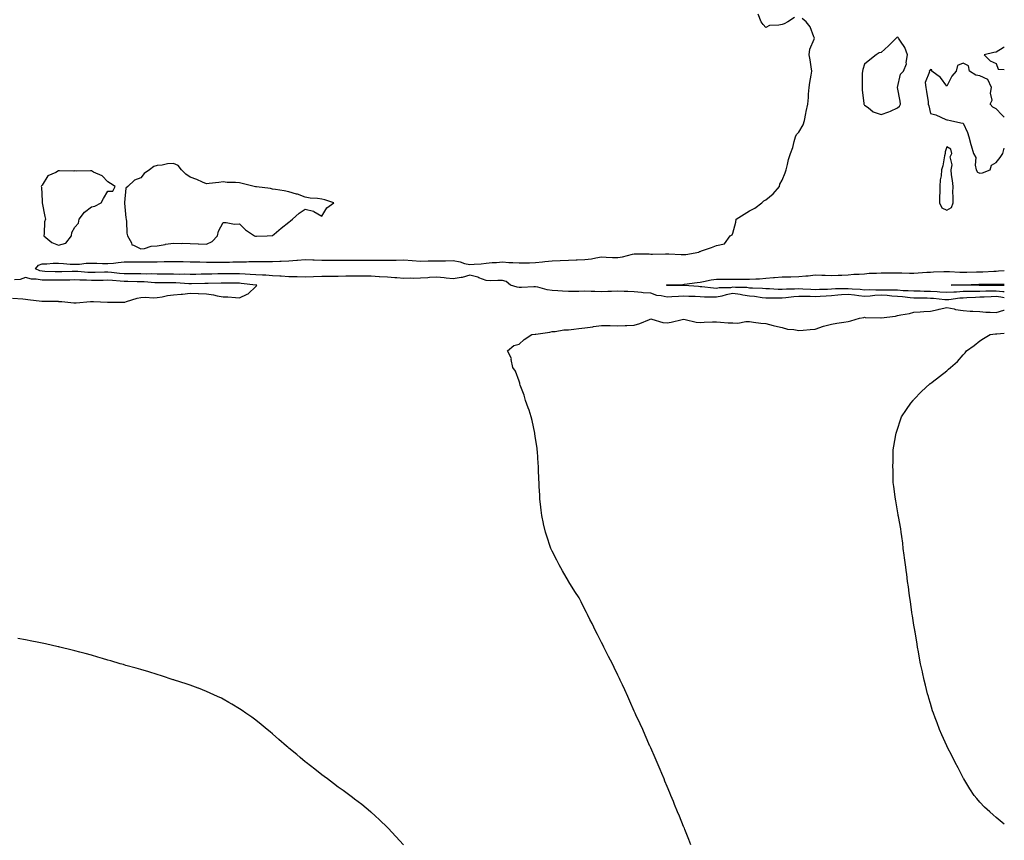
# Model space of a CAD drawing. Units: inches. Extents: x 960563 to 963203, y 7247738 to 7250378.
# Drawn here: x 962604 to 963203, y 7249335 to 7249833 of the extents above; entities that cross this region are included whole.
import ezdxf

# ---------------------------------------------------------------- set-up
doc = ezdxf.new("R2010")
doc.units = ezdxf.units.IN
doc.header["$MEASUREMENT"] = 0
doc.layers.add('Contour_96057247', color=7, linetype='Continuous', true_color=0x76f232)

msp = doc.modelspace()

# ---------------------------------------------------------------- linework, layer by layer
at = {"layer": 'Contour_96057247'}
for points in [[(963203, 7249664.17, 3162), (963200.81, 7249664.68, 3162), (963198.05, 7249665, 3162), (963195.07, 7249664.9, 3162), (963190.75, 7249664.62, 3162), (963188.05, 7249664.52, 3162), (963185.5, 7249664.47, 3162), (963180.27, 7249664.14, 3162), (963178.05, 7249664.09, 3162), (963176, 7249663.97, 3162), (963169.22, 7249663.09, 3162), (963168.05, 7249663.02, 3162), (963166.88, 7249663.09, 3162), (963159.9, 7249663.77, 3162), (963158.05, 7249663.87, 3162), (963156.06, 7249663.91, 3162), (963150.06, 7249663.93, 3162), (963148.05, 7249663.96, 3162), (963145.81, 7249664.16, 3162), (963141.03, 7249664.9, 3162), (963138.05, 7249665.11, 3162), (963134.68, 7249665.29, 3162), (963131.79, 7249665.66, 3162), (963128.05, 7249665.83, 3162), (963124.29, 7249665.68, 3162), (963121.36, 7249665.23, 3162), (963118.05, 7249665.06, 3162), (963114.5, 7249665.47, 3162), (963112.01, 7249665.88, 3162), (963108.05, 7249666.29, 3162), (963103.95, 7249666.02, 3162), (963101.86, 7249665.73, 3162), (963098.05, 7249665.46, 3162), (963094.68, 7249665.29, 3162), (963091.13, 7249665, 3162), (963088.05, 7249664.84, 3162), (963085.03, 7249664.94, 3162), (963081.11, 7249664.98, 3162), (963078.05, 7249665.08, 3162), (963075.07, 7249664.9, 3162), (963070.29, 7249664.16, 3162), (963068.05, 7249663.99, 3162), (963065.93, 7249664.04, 3162), (963060.11, 7249663.98, 3162), (963058.05, 7249664.04, 3162), (963055.71, 7249664.26, 3162), (963051.17, 7249665.04, 3162), (963048.05, 7249665.3, 3162), (963044.1, 7249665.87, 3162), (963042.42, 7249666.29, 3162), (963038.05, 7249666.78, 3162), (963033.85, 7249666.12, 3162), (963031.38, 7249665.25, 3162), (963028.05, 7249664.52, 3162), (963025.31, 7249664.66, 3162), (963020.77, 7249664.64, 3162), (963018.05, 7249664.82, 3162), (963015, 7249664.97, 3162), (963011.19, 7249665.06, 3162), (963008.05, 7249665.22, 3162), (963004.85, 7249665.12, 3162), (963000.95, 7249664.82, 3162), (962998.05, 7249664.71, 3162), (962994.45, 7249665.52, 3162), (962991.84, 7249665.71, 3162), (962988.05, 7249666.98, 3162), (962983.46, 7249667.33, 3162), (962982.49, 7249667.48, 3162), (962978.05, 7249667.87, 3162), (962974.17, 7249668.04, 3162), (962971.85, 7249668.12, 3162), (962968.05, 7249668.3, 3162), (962964.27, 7249668.14, 3162), (962961.93, 7249668.04, 3162), (962958.05, 7249667.88, 3162), (962954.09, 7249667.96, 3162), (962951.85, 7249668.12, 3162), (962948.05, 7249668.22, 3162), (962944.27, 7249668.14, 3162), (962941.85, 7249668.12, 3162), (962938.05, 7249668.03, 3162), (962934.39, 7249668.26, 3162), (962931.55, 7249668.42, 3162), (962928.05, 7249668.64, 3162), (962925.1, 7249668.97, 3162), (962919.33, 7249670.64, 3162), (962918.05, 7249670.84, 3162), (962917.02, 7249670.89, 3162), (962909.49, 7249670.48, 3162), (962908.05, 7249670.55, 3162), (962906.79, 7249670.66, 3162), (962902.88, 7249671.92, 3162), (962900.26, 7249674.13, 3162), (962898.05, 7249674.73, 3162), (962895.17, 7249674.8, 3162), (962890.7, 7249674.57, 3162), (962888.05, 7249674.64, 3162), (962883.59, 7249676.38, 3162), (962882.87, 7249676.74, 3162), (962878.05, 7249678, 3162), (962873.37, 7249676.6, 3162), (962872.77, 7249676.64, 3162), (962868.05, 7249675.84, 3162), (962863.75, 7249676.22, 3162), (962862.52, 7249676.39, 3162), (962858.05, 7249676.74, 3162), (962853.48, 7249676.49, 3162), (962852.55, 7249676.42, 3162), (962848.05, 7249676.16, 3162), (962843.98, 7249675.99, 3162), (962842.3, 7249676.17, 3162), (962838.05, 7249676.03, 3162), (962833.65, 7249676.32, 3162), (962832.57, 7249676.44, 3162), (962828.05, 7249676.71, 3162), (962823.17, 7249677.04, 3162), (962822.92, 7249677.05, 3162), (962818.05, 7249677.35, 3162), (962813.51, 7249677.38, 3162), (962812.62, 7249677.35, 3162), (962808.05, 7249677.37, 3162), (962803.44, 7249677.31, 3162), (962802.69, 7249677.28, 3162), (962798.05, 7249677.22, 3162), (962793.32, 7249677.19, 3162), (962792.78, 7249677.19, 3162), (962788.05, 7249677.15, 3162), (962783.14, 7249677.01, 3162), (962782.96, 7249677.01, 3162), (962778.05, 7249676.85, 3162), (962773.08, 7249676.95, 3162), (962773.01, 7249676.96, 3162), (962768.05, 7249677.06, 3162), (962763.46, 7249677.33, 3162), (962762.62, 7249677.35, 3162), (962758.05, 7249677.6, 3162), (962754.07, 7249677.94, 3162), (962752.03, 7249677.94, 3162), (962748.05, 7249678.23, 3162), (962744.59, 7249678.46, 3162), (962741.45, 7249678.52, 3162), (962738.05, 7249678.73, 3162), (962734.89, 7249678.76, 3162), (962731.18, 7249678.79, 3162), (962728.05, 7249678.81, 3162), (962724.88, 7249678.75, 3162), (962721.29, 7249678.68, 3162), (962718.05, 7249678.62, 3162), (962714.67, 7249678.54, 3162), (962711.51, 7249678.46, 3162), (962708.05, 7249678.39, 3162), (962704.62, 7249678.49, 3162), (962701.49, 7249678.48, 3162), (962698.05, 7249678.58, 3162), (962694.72, 7249678.59, 3162), (962691.37, 7249678.6, 3162), (962688.05, 7249678.61, 3162), (962684.84, 7249678.71, 3162), (962681.33, 7249678.64, 3162), (962678.05, 7249678.73, 3162), (962674.91, 7249678.78, 3162), (962671.17, 7249678.8, 3162), (962668.05, 7249678.85, 3162), (962665.22, 7249679.09, 3162), (962660.34, 7249679.63, 3162), (962658.05, 7249679.84, 3162), (962655.92, 7249679.79, 3162), (962650.33, 7249679.64, 3162), (962648.05, 7249679.6, 3162), (962645.83, 7249679.7, 3162), (962639.79, 7249680.18, 3162), (962638.05, 7249680.27, 3162), (962636.36, 7249680.23, 3162), (962630, 7249679.97, 3162), (962628.05, 7249679.93, 3162), (962626.08, 7249679.95, 3162), (962619.67, 7249680.3, 3162), (962618.05, 7249680.32, 3162), (962616.7, 7249680.57, 3162), (962614.08, 7249681.92, 3162), (962615.92, 7249684.05, 3162), (962618.05, 7249684.85, 3162), (962620.99, 7249684.86, 3162), (962624.76, 7249685.21, 3162), (962628.05, 7249685.21, 3162), (962631.17, 7249685.04, 3162), (962635.21, 7249684.76, 3162), (962638.05, 7249684.6, 3162), (962640.85, 7249684.72, 3162), (962644.77, 7249685.2, 3162), (962648.05, 7249685.33, 3162), (962651.37, 7249685.24, 3162), (962654.88, 7249685.09, 3162), (962658.05, 7249685.02, 3162), (962661.41, 7249685.28, 3162), (962664.24, 7249685.73, 3162), (962668.05, 7249685.98, 3162), (962672.12, 7249685.99, 3162), (962673.96, 7249686.01, 3162), (962678.05, 7249686.01, 3162), (962682.19, 7249686.06, 3162), (962683.96, 7249686.01, 3162), (962688.05, 7249686.06, 3162), (962692.32, 7249686.19, 3162), (962693.77, 7249686.2, 3162), (962698.05, 7249686.33, 3162), (962702.37, 7249686.24, 3162), (962703.73, 7249686.24, 3162), (962708.05, 7249686.14, 3162), (962712.16, 7249686.03, 3162), (962713.99, 7249685.98, 3162), (962718.05, 7249685.88, 3162), (962722.02, 7249685.89, 3162), (962724.12, 7249685.85, 3162), (962728.05, 7249685.87, 3162), (962732.09, 7249685.96, 3162), (962733.99, 7249685.98, 3162), (962738.05, 7249686.07, 3162), (962742.29, 7249686.16, 3162), (962743.78, 7249686.19, 3162), (962748.05, 7249686.28, 3162), (962752.45, 7249686.32, 3162), (962753.65, 7249686.32, 3162), (962758.05, 7249686.37, 3162), (962762.64, 7249686.51, 3162), (962763.45, 7249686.52, 3162), (962768.05, 7249686.66, 3162), (962772.9, 7249687.07, 3162), (962773.25, 7249687.12, 3162), (962778.05, 7249687.55, 3162), (962782.6, 7249687.37, 3162), (962783.45, 7249687.32, 3162), (962788.05, 7249687.14, 3162), (962792.84, 7249687.13, 3162), (962793.26, 7249687.13, 3162), (962798.05, 7249687.13, 3162), (962802.83, 7249687.14, 3162), (962803.3, 7249687.17, 3162), (962808.05, 7249687.19, 3162), (962812.86, 7249687.11, 3162), (962813.24, 7249687.11, 3162), (962818.05, 7249687.01, 3162), (962822.89, 7249687.08, 3162), (962823.21, 7249687.08, 3162), (962828.05, 7249687.14, 3162), (962832.79, 7249687.18, 3162), (962833.31, 7249687.18, 3162), (962838.05, 7249687.23, 3162), (962843.05, 7249686.92, 3162), (962848.05, 7249686.55, 3162), (962852.76, 7249686.63, 3162), (962853.36, 7249686.61, 3162), (962858.05, 7249686.69, 3162), (962862.88, 7249686.75, 3162), (962863.21, 7249686.76, 3162), (962868.05, 7249686.83, 3162), (962872.23, 7249686.1, 3162), (962874.82, 7249685.15, 3162), (962878.05, 7249684.36, 3162), (962880.76, 7249684.63, 3162), (962885.07, 7249684.9, 3162), (962888.05, 7249685.21, 3162), (962891.71, 7249685.58, 3162), (962894.24, 7249685.73, 3162), (962898.05, 7249686.16, 3162), (962901.9, 7249685.77, 3162), (962904.25, 7249685.72, 3162), (962908.05, 7249685.38, 3162), (962911.6, 7249685.47, 3162), (962914.41, 7249685.56, 3162), (962918.05, 7249685.66, 3162), (962922.26, 7249686.13, 3162), (962923.69, 7249686.28, 3162), (962928.05, 7249686.77, 3162), (962933.02, 7249686.95, 3162), (962933.09, 7249686.96, 3162), (962938.05, 7249687.14, 3162), (962942.74, 7249687.23, 3162), (962943.42, 7249687.29, 3162), (962948.05, 7249687.4, 3162), (962952.05, 7249687.92, 3162), (962954.64, 7249688.51, 3162), (962958.05, 7249689.04, 3162), (962961.01, 7249688.96, 3162), (962964.85, 7249688.72, 3162), (962968.05, 7249688.64, 3162), (962970.89, 7249689.08, 3162), (962976.89, 7249690.76, 3162), (962978.05, 7249690.98, 3162), (962979.06, 7249690.91, 3162), (962987.02, 7249690.89, 3162), (962988.05, 7249690.82, 3162), (962989.17, 7249690.8, 3162), (962997.03, 7249690.9, 3162), (962998.05, 7249690.88, 3162), (962999.07, 7249690.9, 3162), (963006.63, 7249690.5, 3162), (963008.05, 7249690.52, 3162), (963009.41, 7249690.56, 3162), (963017.24, 7249691.92, 3162), (963017.7, 7249692.27, 3162), (963018.05, 7249692.42, 3162), (963018.83, 7249692.7, 3162), (963025.1, 7249694.87, 3162), (963028.05, 7249695.92, 3162), (963033, 7249696.97, 3162), (963036.44, 7249701.92, 3162), (963037.58, 7249702.39, 3162), (963038.05, 7249703.53, 3162), (963039.8, 7249710.17, 3162), (963040.08, 7249711.92, 3162), (963044.94, 7249715.03, 3162), (963048.05, 7249717.06, 3162), (963051.38, 7249718.59, 3162), (963055.63, 7249721.92, 3162), (963056.87, 7249723.1, 3162), (963058.05, 7249723.66, 3162), (963062.48, 7249727.49, 3162), (963066.44, 7249731.92, 3162), (963066.63, 7249733.34, 3162), (963068.05, 7249735.77, 3162), (963069.8, 7249740.17, 3162), (963070.41, 7249741.92, 3162), (963071.25, 7249745.12, 3162), (963071.72, 7249748.25, 3162), (963073.03, 7249751.92, 3162), (963074.52, 7249755.45, 3162), (963075.3, 7249759.17, 3162), (963076.16, 7249761.92, 3162), (963076.59, 7249763.38, 3162), (963078.05, 7249764.79, 3162), (963080.65, 7249769.32, 3162), (963081.54, 7249771.92, 3162), (963082.34, 7249776.21, 3162), (963082.46, 7249777.51, 3162), (963083.47, 7249781.92, 3162), (963083.98, 7249785.99, 3162), (963083.98, 7249787.85, 3162), (963084.38, 7249791.92, 3162), (963084.84, 7249795.13, 3162), (963085.59, 7249799.46, 3162), (963085.96, 7249801.92, 3162), (963085.51, 7249804.46, 3162), (963085.03, 7249808.9, 3162), (963084.43, 7249811.92, 3162), (963084.7, 7249815.27, 3162), (963087.51, 7249821.38, 3162), (963087.61, 7249821.92, 3162), (963087.2, 7249822.77, 3162), (963085.04, 7249828.91, 3162), (963082.62, 7249831.92, 3162), (963080.09, 7249833.96, 3162)], [(963075.5, 7249834.47, 3162), (963071.43, 7249831.92, 3162), (963069.21, 7249830.76, 3162), (963068.05, 7249830.36, 3162), (963065.93, 7249829.8, 3162), (963060.25, 7249829.72, 3162), (963058.05, 7249828.54, 3162), (963056.34, 7249830.21, 3162), (963055.27, 7249831.92, 3162), (963053.37, 7249836.6, 3162)], [(963203, 7249816.72, 3162), (963202.29, 7249816.16, 3162), (963198.05, 7249813.48, 3162), (963196.65, 7249813.32, 3162), (963190.78, 7249811.92, 3162), (963194.31, 7249808.18, 3162), (963198.05, 7249806.53, 3162), (963199.36, 7249803.23, 3162), (963203, 7249802.88, 3162)], [(963203, 7249774.01, 3162), (963201.56, 7249775.43, 3162), (963198.05, 7249778.99, 3162), (963196.1, 7249779.97, 3162), (963194.32, 7249781.92, 3162), (963195.6, 7249784.37, 3162), (963194.64, 7249788.51, 3162), (963195.24, 7249791.92, 3162), (963192.89, 7249796.76, 3162), (963188.05, 7249798.98, 3162), (963185.59, 7249799.46, 3162), (963181.87, 7249801.92, 3162), (963181.27, 7249805.14, 3162), (963178.05, 7249806.8, 3162), (963174.57, 7249805.4, 3162), (963173.73, 7249801.92, 3162), (963171.15, 7249798.82, 3162), (963168.05, 7249792.83, 3162), (963164.17, 7249798.04, 3162), (963159.04, 7249801.92, 3162), (963158.91, 7249802.78, 3162), (963158.05, 7249802.97, 3162), (963157.63, 7249802.34, 3162), (963157.4, 7249801.92, 3162), (963157.62, 7249801.49, 3162), (963154.92, 7249795.05, 3162), (963155.31, 7249791.92, 3162), (963155.6, 7249789.47, 3162), (963156.62, 7249783.35, 3162), (963156.81, 7249781.92, 3162), (963157.06, 7249780.93, 3162), (963158.05, 7249776.28, 3162), (963161.43, 7249775.3, 3162), (963167.47, 7249772.5, 3162), (963168.05, 7249772.28, 3162), (963168.51, 7249772.38, 3162), (963170.21, 7249771.92, 3162), (963176.64, 7249770.51, 3162), (963178.05, 7249770.25, 3162), (963180.72, 7249764.59, 3162), (963181.38, 7249761.92, 3162), (963182.67, 7249757.3, 3162), (963182.84, 7249756.71, 3162), (963184.18, 7249751.92, 3162), (963185.66, 7249749.53, 3162), (963185.22, 7249744.75, 3162), (963185.89, 7249741.92, 3162), (963186.64, 7249740.51, 3162), (963188.05, 7249739.97, 3162)], [(963188.05, 7249739.97, 3162), (963189.73, 7249740.24, 3162), (963194.42, 7249741.92, 3162), (963195.26, 7249744.71, 3162), (963198.05, 7249746.5, 3162), (963200.48, 7249749.49, 3162), (963202.13, 7249751.92, 3162), (963203, 7249755.07, 3162)], [(963203, 7249667.89, 3161), (963202.07, 7249667.9, 3161), (963198.05, 7249668.35, 3161), (963194.35, 7249668.22, 3161), (963191.75, 7249668.22, 3161), (963188.05, 7249668.09, 3161), (963184.14, 7249668.01, 3161), (963181.91, 7249668.06, 3161), (963178.05, 7249667.98, 3161), (963173.87, 7249667.74, 3161), (963172.22, 7249667.75, 3161), (963168.05, 7249667.48, 3161), (963163.87, 7249667.74, 3161), (963162.19, 7249667.78, 3161), (963158.05, 7249668.02, 3161), (963154.21, 7249668.08, 3161), (963151.81, 7249668.16, 3161), (963148.05, 7249668.22, 3161), (963144.64, 7249668.51, 3161), (963141.46, 7249668.51, 3161), (963138.05, 7249668.77, 3161), (963135.05, 7249668.92, 3161), (963131.18, 7249668.79, 3161), (963128.05, 7249668.93, 3161), (963124.93, 7249668.8, 3161), (963120.89, 7249669.08, 3161), (963118.05, 7249668.94, 3161), (963115.37, 7249669.24, 3161), (963110.46, 7249669.51, 3161), (963108.05, 7249669.75, 3161), (963105.75, 7249669.62, 3161), (963100.32, 7249669.65, 3161), (963098.05, 7249669.49, 3161), (963095.49, 7249669.36, 3161), (963090.72, 7249669.25, 3161), (963088.05, 7249669.11, 3161), (963085.34, 7249669.21, 3161), (963080.48, 7249669.49, 3161), (963078.05, 7249669.58, 3161), (963075.54, 7249669.41, 3161), (963070.5, 7249669.47, 3161), (963068.05, 7249669.27, 3161), (963065.47, 7249669.34, 3161), (963060.28, 7249669.69, 3161), (963058.05, 7249669.76, 3161), (963056.09, 7249669.96, 3161), (963049.95, 7249670.02, 3161), (963048.05, 7249670.18, 3161), (963046.53, 7249670.4, 3161), (963039.51, 7249670.46, 3161), (963038.05, 7249670.62, 3161), (963036.51, 7249670.38, 3161), (963029.69, 7249670.28, 3161), (963028.05, 7249669.92, 3161), (963026.16, 7249670.03, 3161), (963019.06, 7249670.91, 3161), (963018.05, 7249670.97, 3161), (963017.15, 7249671.02, 3161), (963008.29, 7249671.68, 3161), (963008.05, 7249671.69, 3161), (963007.82, 7249671.69, 3161), (962998.19, 7249671.78, 3161), (962998.05, 7249671.78, 3161), (962997.93, 7249671.8, 3161), (962997.69, 7249671.92, 3161), (962997.85, 7249672.12, 3161), (962998.05, 7249672.19, 3161), (962998.33, 7249672.2, 3161), (963007.57, 7249672.4, 3161), (963008.05, 7249672.41, 3161), (963008.57, 7249672.44, 3161), (963016.39, 7249673.58, 3161), (963018.05, 7249673.66, 3161), (963020.18, 7249674.05, 3161), (963024.84, 7249675.13, 3161), (963028.05, 7249675.64, 3161), (963031.75, 7249675.62, 3161), (963034.45, 7249675.52, 3161), (963038.05, 7249675.5, 3161), (963041.6, 7249675.47, 3161), (963044.44, 7249675.53, 3161), (963048.05, 7249675.5, 3161), (963051.89, 7249675.76, 3161), (963054.16, 7249675.81, 3161), (963058.05, 7249676.09, 3161), (963062.63, 7249676.5, 3161), (963063.37, 7249676.6, 3161), (963068.05, 7249676.98, 3161), (963072.92, 7249677.05, 3161), (963073.18, 7249677.05, 3161), (963078.05, 7249677.11, 3161), (963082.41, 7249677.56, 3161), (963083.8, 7249677.67, 3161), (963088.05, 7249678.09, 3161), (963092, 7249677.97, 3161), (963094.09, 7249677.96, 3161), (963098.05, 7249677.85, 3161), (963102.01, 7249677.96, 3161), (963104.18, 7249678.05, 3161), (963108.05, 7249678.17, 3161), (963111.48, 7249678.49, 3161), (963114.75, 7249678.62, 3161), (963118.05, 7249678.89, 3161), (963120.8, 7249679.17, 3161), (963125.37, 7249679.24, 3161), (963128.05, 7249679.48, 3161), (963130.59, 7249679.38, 3161), (963135.54, 7249679.41, 3161), (963138.05, 7249679.31, 3161), (963140.66, 7249679.31, 3161), (963145.4, 7249679.27, 3161), (963148.05, 7249679.26, 3161), (963150.55, 7249679.42, 3161), (963155.89, 7249679.76, 3161), (963158.05, 7249679.89, 3161), (963159.99, 7249679.98, 3161), (963166.31, 7249680.18, 3161), (963168.05, 7249680.25, 3161), (963169.77, 7249680.2, 3161), (963175.95, 7249679.82, 3161), (963178.05, 7249679.77, 3161), (963180.12, 7249679.85, 3161), (963186.11, 7249679.98, 3161), (963188.05, 7249680.05, 3161), (963189.88, 7249680.09, 3161), (963196.59, 7249680.46, 3161), (963198.05, 7249680.49, 3161), (963199.42, 7249680.55, 3161), (963203, 7249680.78, 3161)], [(962600.11, 7249663.98, 3163), (962606.36, 7249663.61, 3163), (962608.05, 7249663.44, 3163), (962609.42, 7249663.29, 3163), (962617.84, 7249662.13, 3163), (962618.05, 7249662.12, 3163), (962618.24, 7249662.11, 3163), (962627.88, 7249662.09, 3163), (962628.05, 7249662.08, 3163), (962628.2, 7249662.07, 3163), (962630.06, 7249661.92, 3163), (962637.36, 7249661.23, 3163), (962638.05, 7249661.17, 3163), (962638.76, 7249661.21, 3163), (962647.56, 7249661.92, 3163), (962648.02, 7249661.95, 3163), (962648.08, 7249661.95, 3163), (962649.26, 7249661.92, 3163), (962657.78, 7249661.65, 3163), (962658.32, 7249661.65, 3163), (962667.64, 7249661.51, 3163), (962668.05, 7249661.51, 3163), (962668.39, 7249661.58, 3163), (962669.38, 7249661.92, 3163), (962675.93, 7249664.04, 3163), (962678.05, 7249664.43, 3163), (962680.82, 7249664.69, 3163), (962685.79, 7249664.18, 3163), (962688.05, 7249664.5, 3163), (962691.04, 7249664.91, 3163), (962694.35, 7249665.62, 3163), (962698.05, 7249666.05, 3163), (962702.64, 7249666.51, 3163), (962703.52, 7249666.45, 3163), (962708.05, 7249667.11, 3163), (962713.03, 7249666.9, 3163), (962713.07, 7249666.9, 3163), (962718.05, 7249666.71, 3163), (962722.17, 7249666.04, 3163), (962724.45, 7249665.52, 3163), (962728.05, 7249664.87, 3163), (962730.94, 7249664.81, 3163), (962735.65, 7249664.32, 3163), (962738.05, 7249664.26, 3163), (962742.64, 7249666.51, 3163), (962743.26, 7249666.71, 3163), (962748.05, 7249671.14, 3163), (962748.39, 7249671.58, 3163), (962748.53, 7249671.92, 3163), (962748.12, 7249671.99, 3163), (962748.05, 7249671.99, 3163), (962747.97, 7249672, 3163), (962739.13, 7249673, 3163), (962738.05, 7249673.07, 3163), (962736.89, 7249673.08, 3163), (962729.28, 7249673.15, 3163), (962728.05, 7249673.16, 3163), (962726.83, 7249673.14, 3163), (962719.09, 7249672.96, 3163), (962718.05, 7249672.95, 3163), (962717.04, 7249672.93, 3163), (962708.89, 7249672.76, 3163), (962708.05, 7249672.74, 3163), (962707.2, 7249672.77, 3163), (962699.38, 7249673.25, 3163), (962698.05, 7249673.29, 3163), (962696.67, 7249673.3, 3163), (962689.48, 7249673.35, 3163), (962688.05, 7249673.36, 3163), (962686.57, 7249673.4, 3163), (962680.05, 7249673.92, 3163), (962678.05, 7249673.97, 3163), (962675.96, 7249674.01, 3163), (962670.26, 7249674.13, 3163), (962668.05, 7249674.17, 3163), (962665.6, 7249674.37, 3163), (962660.78, 7249674.65, 3163), (962658.05, 7249674.89, 3163), (962655.14, 7249674.83, 3163), (962650.92, 7249674.79, 3163), (962648.05, 7249674.74, 3163), (962645.09, 7249674.88, 3163), (962641.06, 7249674.93, 3163), (962638.05, 7249675.07, 3163), (962634.96, 7249675.01, 3163), (962631.12, 7249674.99, 3163), (962628.05, 7249674.92, 3163), (962625.01, 7249674.96, 3163), (962620.99, 7249674.86, 3163), (962618.05, 7249674.91, 3163), (962614.39, 7249675.58, 3163), (962611.59, 7249675.46, 3163), (962608.05, 7249676.63, 3163), (962604.65, 7249675.32, 3163), (962601.25, 7249675.12, 3163)], [(963203, 7249671.61, 3160), (963198.31, 7249671.66, 3160), (963198.05, 7249671.69, 3160), (963197.82, 7249671.69, 3160), (963188.3, 7249671.67, 3160), (963188.05, 7249671.66, 3160), (963187.78, 7249671.65, 3160), (963178.1, 7249671.87, 3160), (963178, 7249671.87, 3160), (963170.67, 7249671.92, 3160), (963177.95, 7249672.02, 3160), (963178.05, 7249672.01, 3160), (963178.15, 7249672.02, 3160), (963187.5, 7249672.47, 3160), (963188.05, 7249672.48, 3160), (963188.63, 7249672.5, 3160), (963197.51, 7249672.46, 3160), (963198.05, 7249672.48, 3160), (963198.63, 7249672.5, 3160), (963203, 7249672.59, 3160)], [(963012.42, 7249331.92, 3162), (963011.22, 7249335.09, 3162), (963008.83, 7249341.14, 3162), (963008.52, 7249341.92, 3162), (963008.39, 7249342.26, 3162), (963008.05, 7249343.09, 3162), (963005.5, 7249349.37, 3162), (963004.43, 7249351.92, 3162), (963002.57, 7249356.44, 3162), (963001.84, 7249358.13, 3162), (963000.25, 7249361.92, 3162), (962999.62, 7249363.49, 3162), (962998.05, 7249367.28, 3162), (962996.71, 7249370.58, 3162), (962996.15, 7249371.92, 3162), (962994.78, 7249375.19, 3162), (962993.77, 7249377.64, 3162), (962991.95, 7249381.92, 3162), (962990.78, 7249384.65, 3162), (962988.05, 7249390.87, 3162), (962987.73, 7249391.6, 3162), (962987.58, 7249391.92, 3162), (962984.69, 7249398.56, 3162), (962983.19, 7249401.92, 3162), (962981.59, 7249405.46, 3162), (962979.05, 7249410.92, 3162), (962978.59, 7249411.92, 3162), (962978.42, 7249412.29, 3162), (962978.05, 7249413.11, 3162), (962975.36, 7249419.23, 3162), (962974.09, 7249421.92, 3162), (962972.24, 7249426.11, 3162), (962970.8, 7249429.17, 3162), (962969.53, 7249431.92, 3162), (962969.06, 7249432.93, 3162), (962968.05, 7249434.96, 3162), (962965.82, 7249439.69, 3162), (962964.72, 7249441.92, 3162), (962962.47, 7249446.34, 3162), (962961.23, 7249448.74, 3162), (962959.6, 7249451.92, 3162), (962959.08, 7249452.95, 3162), (962958.05, 7249454.9, 3162), (962955.73, 7249459.6, 3162), (962954.52, 7249461.92, 3162), (962952.41, 7249466.28, 3162), (962951.1, 7249468.87, 3162), (962949.59, 7249471.92, 3162), (962949.09, 7249472.96, 3162), (962948.05, 7249474.93, 3162), (962945.72, 7249479.59, 3162), (962944.5, 7249481.92, 3162), (962942.01, 7249485.88, 3162), (962938.35, 7249491.62, 3162), (962938.16, 7249491.92, 3162), (962938.05, 7249492.11, 3162), (962934.46, 7249498.33, 3162), (962932.42, 7249501.92, 3162), (962930.93, 7249504.8, 3162), (962928.05, 7249510.39, 3162), (962927.27, 7249511.92, 3162), (962926.9, 7249513.07, 3162), (962925.02, 7249518.89, 3162), (962924.09, 7249521.92, 3162), (962922.96, 7249526.83, 3162), (962922.92, 7249527.05, 3162), (962921.85, 7249531.92, 3162), (962921.41, 7249535.28, 3162), (962921.04, 7249538.93, 3162), (962920.7, 7249541.92, 3162), (962920.55, 7249544.42, 3162), (962920.3, 7249549.67, 3162), (962920.16, 7249551.92, 3162), (962920.06, 7249553.93, 3162), (962919.89, 7249560.08, 3162), (962919.81, 7249561.92, 3162), (962919.69, 7249563.56, 3162), (962919.2, 7249570.77, 3162), (962919.11, 7249571.92, 3162), (962918.96, 7249572.83, 3162), (962918.05, 7249578.78, 3162), (962917.64, 7249581.51, 3162), (962917.59, 7249581.92, 3162), (962915.89, 7249589.76, 3162), (962915.46, 7249591.92, 3162), (962914.07, 7249595.9, 3162), (962913.54, 7249597.41, 3162), (962912.03, 7249601.92, 3162), (962911.14, 7249605.01, 3162), (962908.75, 7249611.22, 3162), (962908.52, 7249611.92, 3162), (962908.46, 7249612.33, 3162), (962908.05, 7249613.53, 3162), (962905.8, 7249619.67, 3162), (962904.2, 7249621.92, 3162), (962903.32, 7249626.65, 3162), (962903.51, 7249627.38, 3162), (962900.91, 7249631.92, 3162), (962904.79, 7249635.18, 3162), (962908.05, 7249636.03, 3162), (962911.04, 7249638.93, 3162), (962915.73, 7249641.92, 3162), (962917.9, 7249642.07, 3162), (962918.05, 7249642.04, 3162), (962918.21, 7249642.08, 3162), (962926.69, 7249643.28, 3162), (962928.05, 7249643.72, 3162), (962929.95, 7249643.82, 3162), (962935.29, 7249644.68, 3162), (962938.05, 7249644.8, 3162), (962941.24, 7249645.11, 3162), (962944.34, 7249645.63, 3162), (962948.05, 7249645.93, 3162), (962952.78, 7249646.65, 3162), (962953.26, 7249646.71, 3162), (962958.05, 7249647.5, 3162), (962962.54, 7249647.43, 3162), (962963.44, 7249647.31, 3162), (962968.05, 7249647.25, 3162), (962972.5, 7249647.47, 3162), (962973.63, 7249647.5, 3162), (962978.05, 7249647.7, 3162), (962981.45, 7249648.52, 3162), (962987.25, 7249651.12, 3162), (962988.05, 7249651.38, 3162), (962988.66, 7249651.31, 3162), (962995.42, 7249649.29, 3162), (962998.05, 7249649.1, 3162), (963000.55, 7249649.42, 3162), (963007.16, 7249651.03, 3162), (963008.05, 7249651.17, 3162), (963008.91, 7249651.06, 3162), (963015.65, 7249649.52, 3162), (963018.05, 7249649.27, 3162), (963020.64, 7249649.33, 3162), (963025.71, 7249649.58, 3162), (963028.05, 7249649.63, 3162), (963030.47, 7249649.5, 3162), (963035.22, 7249649.09, 3162), (963038.05, 7249648.93, 3162), (963041.11, 7249648.86, 3162), (963045.96, 7249649.83, 3162), (963048.05, 7249649.75, 3162), (963050.51, 7249649.46, 3162), (963055.01, 7249648.88, 3162), (963058.05, 7249648.54, 3162), (963062.52, 7249647.45, 3162), (963063.36, 7249647.23, 3162), (963068.05, 7249646.09, 3162), (963071.24, 7249645.11, 3162), (963074.98, 7249644.99, 3162), (963078.05, 7249644.37, 3162), (963080.78, 7249644.65, 3162), (963085.06, 7249644.91, 3162), (963088.05, 7249645.26, 3162), (963093.03, 7249646.94, 3162), (963093.07, 7249646.94, 3162), (963098.05, 7249648.26, 3162), (963101.14, 7249648.83, 3162), (963105.54, 7249649.41, 3162), (963108.05, 7249649.83, 3162), (963109.75, 7249650.22, 3162), (963114.95, 7249651.92, 3162), (963117.63, 7249652.34, 3162), (963118.05, 7249652.49, 3162), (963118.49, 7249652.36, 3162), (963127.87, 7249652.1, 3162), (963128.05, 7249652.07, 3162), (963128.23, 7249652.1, 3162), (963136.84, 7249653.13, 3162), (963138.05, 7249653.44, 3162), (963140.08, 7249653.95, 3162), (963145.32, 7249654.65, 3162), (963148.05, 7249655.58, 3162), (963151.93, 7249655.8, 3162), (963153.99, 7249655.98, 3162), (963158.05, 7249656.19, 3162), (963162.82, 7249657.15, 3162), (963163.48, 7249657.35, 3162), (963168.05, 7249658.43, 3162), (963172.48, 7249657.49, 3162), (963173.31, 7249657.18, 3162), (963178.05, 7249656.49, 3162), (963182.27, 7249656.14, 3162), (963183.83, 7249656.14, 3162), (963188.05, 7249655.85, 3162), (963191.68, 7249655.55, 3162), (963194.43, 7249655.54, 3162), (963198.05, 7249655.29, 3162), (963202.77, 7249656.64, 3162), (963203, 7249656.67, 3162)], [(963203, 7249344.43, 3161), (963201.65, 7249345.52, 3161), (963198.05, 7249348.55, 3161), (963196.23, 7249350.1, 3161), (963194.18, 7249351.92, 3161), (963190.96, 7249354.83, 3161), (963188.05, 7249357.82, 3161), (963186.2, 7249360.07, 3161), (963184.77, 7249361.92, 3161), (963182.06, 7249365.93, 3161), (963178.95, 7249371.02, 3161), (963178.38, 7249371.92, 3161), (963178.27, 7249372.14, 3161), (963178.05, 7249372.55, 3161), (963174.87, 7249378.74, 3161), (963173.22, 7249381.92, 3161), (963171.45, 7249385.32, 3161), (963168.05, 7249391.83, 3161), (963168.02, 7249391.89, 3161), (963168, 7249391.92, 3161), (963167.97, 7249392, 3161), (963164.95, 7249398.82, 3161), (963163.64, 7249401.92, 3161), (963162.1, 7249405.97, 3161), (963161, 7249408.97, 3161), (963159.9, 7249411.92, 3161), (963159.44, 7249413.31, 3161), (963158.05, 7249417.73, 3161), (963157.09, 7249420.96, 3161), (963156.82, 7249421.92, 3161), (963156.4, 7249423.57, 3161), (963155.04, 7249428.91, 3161), (963154.33, 7249431.92, 3161), (963153.26, 7249436.71, 3161), (963153.18, 7249437.05, 3161), (963152.13, 7249441.92, 3161), (963151.51, 7249445.38, 3161), (963150.81, 7249449.16, 3161), (963150.3, 7249451.92, 3161), (963149.98, 7249453.85, 3161), (963148.71, 7249461.26, 3161), (963148.6, 7249461.92, 3161), (963148.52, 7249462.39, 3161), (963148.05, 7249465.34, 3161), (963147.17, 7249471.04, 3161), (963147.02, 7249471.92, 3161), (963146.85, 7249473.12, 3161), (963145.9, 7249479.77, 3161), (963145.6, 7249481.92, 3161), (963145.22, 7249484.75, 3161), (963144.72, 7249488.59, 3161), (963144.25, 7249491.92, 3161), (963143.67, 7249496.3, 3161), (963143.54, 7249497.41, 3161), (963142.91, 7249501.92, 3161), (963142.35, 7249506.22, 3161), (963142.11, 7249507.86, 3161), (963141.58, 7249511.92, 3161), (963141.22, 7249515.09, 3161), (963140.72, 7249519.25, 3161), (963140.4, 7249521.92, 3161), (963140.04, 7249523.91, 3161), (963138.67, 7249531.3, 3161), (963138.55, 7249531.92, 3161), (963138.48, 7249532.35, 3161), (963138.05, 7249534.78, 3161), (963137.01, 7249540.88, 3161), (963136.85, 7249541.92, 3161), (963136.63, 7249543.34, 3161), (963135.75, 7249549.62, 3161), (963135.39, 7249551.92, 3161), (963135.36, 7249554.61, 3161), (963135.34, 7249559.21, 3161), (963135.28, 7249561.92, 3161), (963135.34, 7249564.63, 3161), (963135.51, 7249569.38, 3161), (963135.53, 7249571.92, 3161), (963135.88, 7249574.09, 3161), (963137.09, 7249580.96, 3161), (963137.25, 7249581.92, 3161), (963137.43, 7249582.54, 3161), (963138.05, 7249584.49, 3161), (963139.92, 7249590.05, 3161), (963140.57, 7249591.92, 3161), (963143.58, 7249596.39, 3161), (963146.26, 7249600.13, 3161), (963147.54, 7249601.92, 3161), (963147.78, 7249602.19, 3161), (963148.05, 7249602.49, 3161), (963152.75, 7249607.22, 3161), (963157.65, 7249611.92, 3161), (963157.88, 7249612.09, 3161), (963158.05, 7249612.19, 3161), (963159.18, 7249613.05, 3161), (963163.62, 7249616.35, 3161), (963168.05, 7249619.89, 3161), (963169.15, 7249620.82, 3161), (963170.32, 7249621.92, 3161), (963174.47, 7249625.5, 3161), (963178.05, 7249629.51, 3161), (963179.18, 7249630.79, 3161), (963179.94, 7249631.92, 3161), (963184.64, 7249635.33, 3161), (963188.05, 7249638.1, 3161), (963190.39, 7249639.58, 3161), (963194.44, 7249641.92, 3161), (963197.72, 7249642.25, 3161), (963198.05, 7249642.26, 3161), (963198.48, 7249642.35, 3161), (963203, 7249642.81, 3161)], [(962837.69, 7249331.92, 3163), (962833.05, 7249336.92, 3163), (962828.48, 7249341.92, 3163), (962828.27, 7249342.14, 3163), (962828.05, 7249342.4, 3163), (962823.19, 7249347.06, 3163), (962820.55, 7249349.42, 3163), (962818.05, 7249351.67, 3163), (962817.91, 7249351.78, 3163), (962817.75, 7249351.92, 3163), (962812.42, 7249356.3, 3163), (962808.05, 7249359.62, 3163), (962806.77, 7249360.64, 3163), (962805.06, 7249361.92, 3163), (962801.08, 7249364.95, 3163), (962798.05, 7249367.01, 3163), (962795.3, 7249369.17, 3163), (962791.59, 7249371.92, 3163), (962789.54, 7249373.41, 3163), (962788.05, 7249374.43, 3163), (962783.96, 7249377.83, 3163), (962778.66, 7249381.92, 3163), (962778.31, 7249382.18, 3163), (962778.05, 7249382.37, 3163), (962775.05, 7249384.92, 3163), (962772.89, 7249386.76, 3163), (962768.05, 7249390.61, 3163), (962767.37, 7249391.24, 3163), (962766.58, 7249391.92, 3163), (962762.08, 7249395.95, 3163), (962758.05, 7249399.28, 3163), (962756.64, 7249400.51, 3163), (962754.92, 7249401.92, 3163), (962751.21, 7249405.08, 3163), (962748.05, 7249407.54, 3163), (962745.55, 7249409.42, 3163), (962741.86, 7249411.92, 3163), (962739.65, 7249413.52, 3163), (962738.05, 7249414.58, 3163), (962733.51, 7249417.38, 3163), (962731.51, 7249418.46, 3163), (962728.05, 7249420.43, 3163), (962727.05, 7249420.92, 3163), (962724.8, 7249421.92, 3163), (962720.26, 7249424.13, 3163), (962718.05, 7249425.09, 3163), (962713.14, 7249427.01, 3163), (962712.86, 7249427.11, 3163), (962708.05, 7249428.85, 3163), (962705.74, 7249429.61, 3163), (962698.53, 7249431.92, 3163), (962698.18, 7249432.05, 3163), (962698.05, 7249432.1, 3163), (962697.8, 7249432.17, 3163), (962690.7, 7249434.57, 3163), (962688.05, 7249435.43, 3163), (962683.05, 7249436.92, 3163), (962678.05, 7249438.38, 3163), (962675.27, 7249439.14, 3163), (962669.03, 7249440.94, 3163), (962668.05, 7249441.22, 3163), (962667.49, 7249441.36, 3163), (962665.47, 7249441.92, 3163), (962659.77, 7249443.64, 3163), (962658.05, 7249444.17, 3163), (962654.86, 7249445.11, 3163), (962652.05, 7249445.92, 3163), (962648.05, 7249447.05, 3163), (962644.21, 7249448.08, 3163), (962641.02, 7249448.95, 3163), (962638.05, 7249449.74, 3163), (962636.3, 7249450.17, 3163), (962628.88, 7249451.92, 3163), (962628.22, 7249452.09, 3163), (962628.05, 7249452.13, 3163), (962627.79, 7249452.18, 3163), (962620.07, 7249453.94, 3163), (962618.05, 7249454.37, 3163), (962615.02, 7249454.95, 3163), (962611.76, 7249455.63, 3163), (962608.05, 7249456.36, 3163), (962603.37, 7249457.24, 3163)]]:
    msp.add_polyline3d(points, dxfattribs=at)
for points in [[(963138.05, 7249779.59, 3162), (963139.22, 7249780.75, 3162), (963139.83, 7249781.92, 3162), (963139.75, 7249783.62, 3162), (963138.07, 7249791.9, 3162), (963138.07, 7249791.92, 3162), (963138.08, 7249791.95, 3162), (963139.95, 7249800.02, 3162), (963141.69, 7249801.92, 3162), (963143.56, 7249806.41, 3162), (963143.39, 7249807.26, 3162), (963144.17, 7249811.92, 3162), (963142.51, 7249816.38, 3162), (963139.91, 7249820.06, 3162), (963138.77, 7249821.92, 3162), (963138.44, 7249822.31, 3162), (963138.05, 7249822.56, 3162), (963137.58, 7249822.39, 3162), (963137.35, 7249821.92, 3162), (963132.7, 7249817.27, 3162), (963128.05, 7249813.23, 3162), (963126.85, 7249813.12, 3162), (963125.01, 7249811.92, 3162), (963121.27, 7249808.7, 3162), (963118.05, 7249806.2, 3162), (963116.96, 7249803.01, 3162), (963116.81, 7249801.92, 3162), (963116.69, 7249800.56, 3162), (963116.66, 7249793.31, 3162), (963116.53, 7249791.92, 3162), (963116.6, 7249790.47, 3162), (963117.56, 7249782.41, 3162), (963117.59, 7249781.92, 3162), (963117.71, 7249781.58, 3162), (963118.05, 7249781.26, 3162), (963120.22, 7249779.75, 3162), (963123.37, 7249777.24, 3162), (963128.05, 7249775.61, 3162), (963132.83, 7249777.14, 3162), (963133.79, 7249777.66, 3162)], [(963168.05, 7249717.39, 3162), (963170.89, 7249719.08, 3162), (963171.83, 7249721.92, 3162), (963171.97, 7249725.84, 3162), (963171.68, 7249728.29, 3162), (963171.86, 7249731.92, 3162), (963171.55, 7249735.42, 3162), (963170.98, 7249738.99, 3162), (963170.68, 7249741.92, 3162), (963171.24, 7249745.11, 3162), (963170.07, 7249749.9, 3162), (963171.15, 7249751.92, 3162), (963170.59, 7249754.46, 3162), (963168.05, 7249756.03, 3162), (963167.01, 7249752.96, 3162), (963167.04, 7249751.92, 3162), (963166.69, 7249750.56, 3162), (963165.59, 7249744.38, 3162), (963164.8, 7249741.92, 3162), (963164.54, 7249738.41, 3162), (963164.08, 7249735.89, 3162), (963163.85, 7249731.92, 3162), (963163.88, 7249727.75, 3162), (963163.68, 7249726.29, 3162), (963163.7, 7249721.92, 3162), (963164.99, 7249718.86, 3162)], [(962748.05, 7249701.61, 3163), (962748.34, 7249701.63, 3163), (962754.79, 7249701.92, 3163), (962757.84, 7249702.13, 3163), (962758.05, 7249702.13, 3163), (962759.09, 7249702.96, 3163), (962763.49, 7249706.48, 3163), (962768.05, 7249710.18, 3163), (962769.01, 7249710.96, 3163), (962770.32, 7249711.92, 3163), (962774.37, 7249715.6, 3163), (962778.05, 7249718.05, 3163), (962783.01, 7249716.88, 3163), (962783.34, 7249716.63, 3163), (962788.05, 7249713.77, 3163), (962791.18, 7249718.79, 3163), (962795.5, 7249721.92, 3163), (962789.96, 7249723.83, 3163), (962788.05, 7249724.16, 3163), (962785.39, 7249724.58, 3163), (962780.97, 7249724.84, 3163), (962778.05, 7249725.43, 3163), (962773.26, 7249727.13, 3163), (962772.74, 7249727.23, 3163), (962768.05, 7249728.54, 3163), (962765.27, 7249729.14, 3163), (962760.03, 7249729.94, 3163), (962758.05, 7249730.32, 3163), (962756.85, 7249730.72, 3163), (962748.37, 7249731.6, 3163), (962748.05, 7249731.68, 3163), (962747.84, 7249731.71, 3163), (962746.89, 7249731.92, 3163), (962739.79, 7249733.66, 3163), (962738.05, 7249734.05, 3163), (962735.67, 7249734.3, 3163), (962730.48, 7249734.35, 3163), (962728.05, 7249734.67, 3163), (962725.6, 7249734.37, 3163), (962719.72, 7249733.59, 3163), (962718.05, 7249733.39, 3163), (962715.49, 7249734.48, 3163), (962712.14, 7249736.01, 3163), (962708.05, 7249737.56, 3163), (962705.43, 7249739.3, 3163), (962702.91, 7249741.92, 3163), (962700.7, 7249744.57, 3163), (962698.05, 7249745.88, 3163), (962694.34, 7249745.63, 3163), (962690.98, 7249744.85, 3163), (962688.05, 7249744.58, 3163), (962686.03, 7249743.94, 3163), (962683.43, 7249741.92, 3163), (962680.16, 7249739.81, 3163), (962678.05, 7249737.15, 3163), (962674.24, 7249735.73, 3163), (962670.14, 7249731.92, 3163), (962669.05, 7249730.92, 3163), (962668.2, 7249722.07, 3163), (962668.14, 7249721.92, 3163), (962668.16, 7249721.81, 3163), (962669.04, 7249712.91, 3163), (962669.23, 7249711.92, 3163), (962669.45, 7249710.52, 3163), (962669.62, 7249703.49, 3163), (962669.95, 7249701.92, 3163), (962672.37, 7249697.6, 3163), (962672.57, 7249696.44, 3163), (962673.67, 7249696.3, 3163), (962678.05, 7249693.97, 3163), (962680.35, 7249694.22, 3163), (962684.39, 7249695.58, 3163), (962688.05, 7249695.83, 3163), (962692.84, 7249696.71, 3163), (962693.17, 7249696.8, 3163), (962698.05, 7249697.5, 3163), (962702.67, 7249697.3, 3163), (962703.5, 7249697.37, 3163), (962708.05, 7249697.13, 3163), (962713.01, 7249696.96, 3163), (962713.09, 7249696.96, 3163), (962718.05, 7249696.75, 3163), (962721.52, 7249698.45, 3163), (962724.8, 7249701.92, 3163), (962725.29, 7249704.68, 3163), (962728.05, 7249709.89, 3163), (962729.92, 7249710.05, 3163), (962735.13, 7249709, 3163), (962738.05, 7249709.15, 3163), (962741.75, 7249705.62, 3163), (962747.25, 7249701.92, 3163), (962747.78, 7249701.65, 3163)], [(962628.05, 7249696.16, 3163), (962632.49, 7249697.48, 3163), (962636.04, 7249701.92, 3163), (962636.06, 7249703.91, 3163), (962638.05, 7249707.06, 3163), (962640.3, 7249709.67, 3163), (962640.63, 7249711.92, 3163), (962643.76, 7249716.21, 3163), (962648.05, 7249719.51, 3163), (962650.08, 7249719.89, 3163), (962653.95, 7249721.92, 3163), (962655.4, 7249724.57, 3163), (962658.05, 7249728.97, 3163), (962661, 7249728.97, 3163), (962662.57, 7249731.92, 3163), (962659.75, 7249733.62, 3163), (962658.05, 7249734.64, 3163), (962654.51, 7249738.38, 3163), (962649.42, 7249740.55, 3163), (962648.05, 7249741.32, 3163), (962647.58, 7249741.45, 3163), (962638.79, 7249741.18, 3163), (962638.05, 7249741.3, 3163), (962637.38, 7249741.25, 3163), (962628.61, 7249741.36, 3163), (962628.05, 7249741.3, 3163), (962626.51, 7249740.38, 3163), (962621.62, 7249738.35, 3163), (962618.05, 7249732.64, 3163), (962617.71, 7249732.26, 3163), (962617.53, 7249731.92, 3163), (962617.62, 7249731.49, 3163), (962618.05, 7249723.03, 3163), (962618.08, 7249721.95, 3163), (962618.08, 7249721.92, 3163), (962618.09, 7249721.88, 3163), (962619.75, 7249713.62, 3163), (962620.09, 7249711.92, 3163), (962619.54, 7249710.43, 3163), (962619.4, 7249703.27, 3163), (962619.1, 7249701.92, 3163), (962624.04, 7249697.91, 3163)]]:
    msp.add_polyline3d(points, close=True, dxfattribs=at)

doc.saveas('drawing.dxf')
